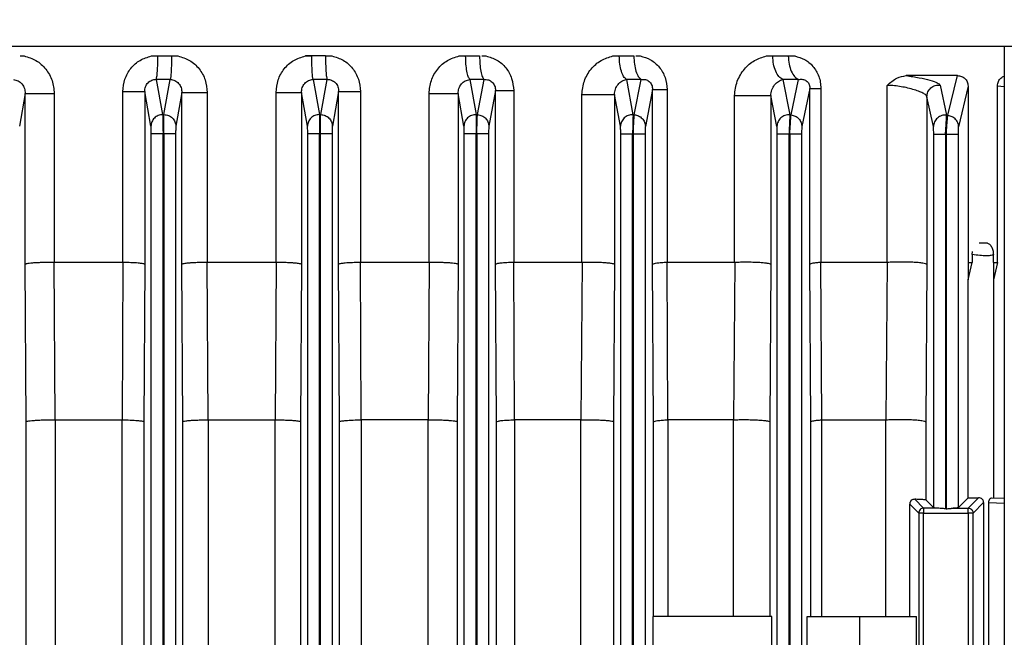
# Model space of a CAD drawing. Units: millimetres. Extents: x 4 to 416, y 4 to 293.
# Drawn here: x 255 to 260, y 125 to 128 of the extents above; entities that cross this region are included whole.
import ezdxf

# ---------------------------------------------------------------- set-up
doc = ezdxf.new("R2010")
doc.units = ezdxf.units.MM
doc.layers.add('SETHIGH', color=7, linetype='Continuous')
doc.styles.add('SLDTEXTSTYLE0', font='TXT', dxfattribs={"width": 0.75})
doc.dimstyles.new('SLDDIMSTYLE0', dxfattribs={"dimtxt": 3.5, "dimasz": 3.556, "dimexe": 0, "dimexo": 0.0625, "dimgap": 0.875, "dimtad": 1, "dimdec": 0, "dimlfac": 20, "dimrnd": 1e-09, "dimzin": 12, "dimdsep": 46, "dimtxsty": 'SLDTEXTSTYLE0', "dimsah": 1, "dimcen": 0.09, "dimadec": 0, "dimazin": 3, "dimtfac": 1, "dimtdec": 0, "dimtofl": 0, "dimtmove": 0, "dimatfit": 3, "dimfxl": 0, "dimfrac": 2, "dimtolj": 1, "dimtzin": 12, "dimarcsym": 0})

# ---------------------------------------------------------------- blocks, each defined once
blk = doc.blocks.new('_D_6')
at = {"layer": 'SETHIGH'}
for p, q in [((223.7465, 123.3), (223.7465, 155.06)), ((293.5465, 101.6077), (293.5465, 155.06)), ((293.5465, 154.06), (223.7465, 154.06))]:
    blk.add_line(p, q, dxfattribs=at)
for points in [[(223.7465, 154.06), (227.3025, 153.679), (227.3025, 154.441)], [(293.5465, 154.06), (289.9905, 154.441), (289.9905, 153.679)]]:
    blk.add_solid(points, dxfattribs=at)
at = {"layer": 'SETHIGH', "insert": (251.6905, 158.5717), "char_height": 3.5, "attachment_point": 1, "style": 'SLDTEXTSTYLE0'}
blk.add_mtext('1396', dxfattribs=at)

msp = doc.modelspace()

# ---------------------------------------------------------------- linework, layer by layer
at = {"color": 7, "linetype": 'Continuous', "lineweight": 25}
for p, q in [((260.3947, 128.2825), (260.3947, 118.2714)), ((255.3956, 128.2325), (255.4162, 128.2325)), ((256.0633, 128.2325), (256.0958, 128.2325)), ((256.0958, 128.2325), (256.1653, 128.2325)), ((256.0958, 128.2325), (256.1653, 128.2325)), ((256.1653, 128.2325), (256.1977, 128.2325)), ((256.8778, 128.2325), (256.8454, 128.2325)), ((256.8454, 128.2325), (256.8778, 128.2325)), ((256.9473, 128.2325), (256.8778, 128.2325)), ((256.9473, 128.2325), (256.9798, 128.2325)), ((257.6269, 128.2325), (257.6592, 128.2325)), ((257.6592, 128.2325), (257.73, 128.2325)), ((257.6592, 128.2325), (257.73, 128.2325)), ((257.7414, 128.2325), (257.7625, 128.2325)), ((258.4076, 128.2325), (258.4398, 128.2325)), ((258.4398, 128.2325), (258.5135, 128.2325)), ((258.4398, 128.2325), (258.5135, 128.2325)), ((258.5238, 128.2325), (258.5461, 128.2325)), ((259.1874, 128.2325), (259.2194, 128.2325)), ((259.2194, 128.2325), (259.2981, 128.2325)), ((259.2194, 128.2325), (259.2981, 128.2325)), ((259.2981, 128.2325), (259.3308, 128.2325)), ((256.0877, 128.1128), (256.1201, 127.9343)), ((256.1585, 128.1128), (256.0877, 128.1128)), ((256.1265, 127.9344), (256.1585, 128.1128)), ((256.8846, 128.1128), (256.9166, 127.9344)), ((256.9554, 128.1128), (256.8846, 128.1128)), ((256.923, 127.9343), (256.9554, 128.1128)), ((257.6808, 128.1128), (257.713, 127.9342)), ((257.7529, 128.1128), (257.6808, 128.1128)), ((257.7194, 127.934), (257.7529, 128.1128)), ((258.4762, 128.1128), (258.5094, 127.9338)), ((258.5513, 128.1128), (258.4762, 128.1128)), ((258.5158, 127.9334), (258.5513, 128.1128)), ((259.2707, 128.1128), (259.3058, 127.933)), ((259.3509, 128.1128), (259.2707, 128.1128)), ((259.3123, 127.9325), (259.3509, 128.1128)), ((260.1576, 128.1325), (259.8971, 128.1325)), ((260.1087, 127.9312), (260.1576, 128.1325)), ((255.9183, 127.1825), (255.9183, 128.0518)), ((256.0609, 127.8754), (256.029, 128.0518)), ((256.029, 128.0518), (256.029, 127.1728)), ((257.014, 128.0518), (256.9822, 127.8754)), ((257.014, 127.1728), (257.014, 128.0518)), ((257.1248, 128.0518), (257.1248, 127.1825)), ((257.8109, 128.0571), (257.7772, 127.8751)), ((257.8109, 127.1728), (257.8109, 128.0571)), ((257.9033, 128.0571), (257.9033, 127.1825)), ((258.6086, 128.0623), (258.5722, 127.8745)), ((258.6086, 127.1728), (258.6086, 128.0623)), ((258.6828, 128.0623), (258.6828, 127.1825)), ((259.4078, 128.0676), (259.3672, 127.8736)), ((259.4078, 127.1728), (259.4078, 128.0676)), ((259.4637, 128.0676), (259.4637, 127.1825)), ((259.8006, 127.1825), (259.8006, 128.083)), ((260.0697, 128.0844), (260.1023, 127.9319)), ((260.2113, 128.0797), (260.1622, 127.8723)), ((260.2113, 128.0797), (260.2113, 127.1825)), ((260.3609, 127.1825), (260.3609, 128.0797)), ((255.4224, 128.0413), (255.3922, 127.8753)), ((255.4224, 127.1728), (255.4224, 128.0413)), ((255.5697, 128.0413), (255.5697, 127.1825)), ((256.2179, 128.0465), (256.1872, 127.8755)), ((256.2179, 127.1728), (256.2179, 128.0465)), ((256.3469, 128.0465), (256.3469, 127.1825)), ((256.6961, 127.1825), (256.6961, 128.0465)), ((256.8559, 127.8755), (256.8252, 128.0465)), ((256.8252, 128.0465), (256.8252, 127.1728)), ((257.4734, 127.1825), (257.4734, 128.0413)), ((257.6207, 128.0413), (257.6207, 127.1728)), ((257.6509, 127.8753), (257.6207, 128.0413)), ((258.25, 127.1825), (258.25, 128.036)), ((258.4155, 128.036), (258.4155, 127.1728)), ((258.4459, 127.8749), (258.4155, 128.036)), ((259.0259, 127.1825), (259.0259, 128.0308)), ((259.2096, 128.0308), (259.2096, 127.1728)), ((259.2409, 127.8741), (259.2096, 128.0308)), ((260.0025, 128.0255), (260.0025, 127.1728)), ((260.0358, 127.873), (260.0025, 128.0255)), ((256.1201, 127.9343), (256.1265, 127.9344)), ((256.9166, 127.9344), (256.923, 127.9343)), ((257.713, 127.9342), (257.7194, 127.934)), ((258.5094, 127.9338), (258.5158, 127.9334)), ((259.3058, 127.933), (259.3123, 127.9325)), ((260.1023, 127.9319), (260.1087, 127.9312)), ((256.062, 118.8022), (256.062, 127.8362)), ((256.122, 122.9394), (256.122, 127.8362)), ((256.1261, 127.8362), (256.122, 127.8362)), ((256.1261, 127.8362), (256.1261, 123.0611)), ((256.1861, 127.8362), (256.1861, 123.1691)), ((256.857, 123.1691), (256.857, 127.8362)), ((256.917, 123.0611), (256.917, 127.8362)), ((256.9211, 127.8362), (256.917, 127.8362)), ((256.9211, 127.8362), (256.9211, 122.9394)), ((256.9811, 127.8362), (256.9811, 118.8022)), ((257.652, 124.5094), (257.652, 127.836)), ((257.712, 124.5106), (257.712, 127.836)), ((257.7161, 127.8358), (257.712, 127.836)), ((257.7161, 127.8358), (257.7161, 124.5106)), ((257.7761, 127.8358), (257.7761, 124.5101)), ((258.447, 124.5115), (258.447, 127.8354)), ((258.507, 124.5127), (258.507, 127.8354)), ((258.5111, 127.8352), (258.507, 127.8354)), ((258.5111, 127.8352), (258.5111, 124.5127)), ((258.5711, 127.8352), (258.5711, 124.5122)), ((259.242, 124.5108), (259.242, 127.8345)), ((259.302, 124.5119), (259.302, 127.8345)), ((259.3061, 127.8341), (259.302, 127.8345)), ((259.3061, 127.8341), (259.3061, 124.512)), ((259.3661, 127.8341), (259.3661, 124.5115)), ((260.037, 125.935), (260.037, 127.8331)), ((260.097, 127.8331), (260.097, 125.9304)), ((260.1011, 127.8327), (260.097, 127.8331)), ((260.1011, 127.8327), (260.1011, 125.9304)), ((260.1611, 127.8327), (260.1611, 125.935)), ((260.2688, 127.2825), (260.3049, 127.2825)), ((260.233, 127.2226), (260.2344, 127.2389)), ((260.233, 127.2226), (260.233, 127.1825)), ((260.34, 127.1825), (260.34, 127.2226)), ((255.4268, 126.3728), (255.4224, 127.1728)), ((255.5743, 126.3825), (255.5695, 127.1825)), ((255.9181, 127.1825), (255.5697, 127.1825)), ((255.9181, 127.1825), (255.9141, 126.3825)), ((256.029, 127.1728), (256.0246, 126.3728)), ((256.2223, 126.3728), (256.2179, 127.1728)), ((256.3513, 126.3825), (256.3469, 127.1825)), ((256.6961, 127.1825), (256.3469, 127.1825)), ((256.6961, 127.1825), (256.6918, 126.3825)), ((256.8252, 127.1728), (256.8208, 126.3728)), ((257.0184, 126.3728), (257.014, 127.1728)), ((257.129, 126.3825), (257.125, 127.1825)), ((257.4734, 127.1825), (257.125, 127.1825)), ((257.4736, 127.1825), (257.4688, 126.3825)), ((257.6207, 127.1728), (257.6163, 126.3728)), ((257.8154, 126.3728), (257.8109, 127.1728)), ((258.25, 127.1825), (257.9038, 127.1825)), ((257.9075, 126.3825), (257.9038, 127.1825)), ((258.2505, 127.1825), (258.2451, 126.3825)), ((258.4155, 127.1728), (258.411, 126.3728)), ((258.6135, 126.3728), (258.6086, 127.1728)), ((259.0259, 127.1825), (258.6835, 127.1825)), ((258.687, 126.3825), (258.6835, 127.1825)), ((259.0265, 127.1825), (259.0204, 126.3825)), ((259.2096, 127.1728), (259.2047, 126.3728)), ((259.4132, 126.3728), (259.4078, 127.1728)), ((259.8006, 127.1825), (259.4645, 127.1825)), ((259.4682, 126.3825), (259.4645, 127.1825)), ((259.8014, 127.1825), (259.7943, 126.3825)), ((260.0025, 127.1728), (259.997, 126.3728)), ((260.2113, 127.1825), (260.233, 127.1825)), ((260.2113, 127.1825), (260.212, 127.0941)), ((260.212, 127.0941), (260.233, 127.1825)), ((260.34, 127.1825), (260.3609, 127.1825)), ((260.34, 127.1825), (260.3411, 127.0941)), ((260.3609, 127.1825), (260.3411, 127.0941)), ((260.212, 125.9859), (260.212, 127.0941)), ((260.3411, 127.0941), (260.3411, 125.9859)), ((255.4268, 122.8361), (255.4268, 126.3728)), ((255.5743, 126.3825), (255.5745, 126.3825)), ((255.5745, 126.3825), (255.9141, 126.3825)), ((255.5745, 126.3825), (255.5745, 122.8401)), ((255.9143, 126.3825), (255.9141, 126.3825)), ((255.9143, 122.8473), (255.9143, 126.3825)), ((256.0246, 126.3728), (256.0246, 122.8471)), ((256.2223, 123.2262), (256.2223, 126.3728)), ((256.3513, 126.3825), (256.6918, 126.3825)), ((256.3513, 126.3825), (256.3513, 123.2465)), ((256.6918, 123.2465), (256.6918, 126.3825)), ((256.8208, 126.3728), (256.8208, 123.2262)), ((257.0184, 122.8471), (257.0184, 126.3728)), ((257.1288, 126.3825), (257.129, 126.3825)), ((257.1288, 126.3825), (257.1288, 122.8473)), ((257.4686, 126.3825), (257.129, 126.3825)), ((257.4686, 126.3825), (257.4688, 126.3825)), ((257.4686, 122.8401), (257.4686, 126.3825)), ((257.6163, 126.3728), (257.6163, 122.8361)), ((257.8154, 118.9922), (257.8154, 126.3728)), ((257.907, 126.3825), (257.9075, 126.3825)), ((257.907, 126.3825), (257.907, 118.9825)), ((258.2446, 126.3825), (257.9075, 126.3825)), ((258.2446, 126.3825), (258.2451, 126.3825)), ((258.2446, 118.9825), (258.2446, 126.3825)), ((258.411, 126.3728), (258.411, 124.4417)), ((258.6135, 125.3825), (258.6135, 126.3728)), ((258.6864, 126.3825), (258.687, 126.3825)), ((258.6864, 126.3825), (258.6864, 125.3825)), ((259.0198, 126.3825), (258.687, 126.3825)), ((259.0198, 126.3825), (259.0204, 126.3825)), ((259.0198, 125.3825), (259.0198, 126.3825)), ((259.2047, 126.3728), (259.2047, 125.3825)), ((259.4132, 125.3825), (259.4132, 126.3728)), ((259.4682, 126.3825), (259.4673, 126.3825)), ((259.4673, 126.3825), (259.4673, 125.3825)), ((259.4682, 126.3825), (259.7935, 126.3825)), ((259.7935, 126.3825), (259.7943, 126.3825)), ((259.7935, 125.3825), (259.7935, 126.3825)), ((259.997, 126.3728), (259.997, 125.9749)), ((259.9151, 125.9539), (259.9607, 125.9084)), ((259.9151, 125.3825), (259.9151, 125.9539)), ((259.9406, 125.9785), (259.9857, 125.9333)), ((259.997, 125.9749), (260.037, 125.935)), ((260.1611, 125.935), (260.212, 125.9859)), ((260.2124, 125.9333), (260.2653, 125.9863)), ((260.2374, 125.9084), (260.2908, 125.9618)), ((260.2908, 125.9618), (260.2908, 123.2032)), ((260.3164, 123.2032), (260.3164, 125.9618)), ((260.3311, 125.9863), (260.3947, 125.9841)), ((259.9607, 125.9084), (259.9607, 124.9036)), ((260.0624, 125.9333), (259.9857, 125.9333)), ((259.9857, 124.9036), (259.9857, 125.9084)), ((259.9857, 125.9084), (260.2124, 125.9084)), ((260.1011, 125.9304), (260.097, 125.9304)), ((260.1357, 125.9333), (260.2124, 125.9333)), ((260.2124, 125.9084), (260.2124, 124.9036)), ((260.2374, 124.9036), (260.2374, 125.9084)), ((258.6099, 125.3825), (258.6099, 125.2075)), ((259.2144, 125.3825), (258.6099, 125.3825)), ((259.2144, 125.2075), (259.2144, 125.3825)), ((259.3934, 125.2075), (259.3934, 125.3825)), ((259.3934, 125.3825), (259.6615, 125.3825)), ((259.6615, 125.3825), (259.9493, 125.3825)), ((259.6615, 125.2075), (259.6615, 125.3825)), ((259.9493, 125.0359), (259.9493, 125.3825))]:
    msp.add_line(p, q, dxfattribs=at)
at = {"color": 8, "linetype": 'Continuous', "lineweight": 25}
for p, q in [((260.3947, 128.0747), (260.3609, 128.0797)), ((260.3164, 125.9618), (260.3947, 125.9591))]:
    msp.add_line(p, q, dxfattribs=at)
at = {"color": 7, "linetype": 'Continuous', "lineweight": 25}
for points, knots in [([(251.8616, 128.2825), (251.9998, 128.2825), (252.2761, 128.2825), (252.7435, 128.2825), (253.244, 128.2825), (253.777, 128.2825), (254.3362, 128.2825), (254.9165, 128.2825), (255.5122, 128.2825), (256.1176, 128.2825), (256.727, 128.2825), (257.3343, 128.2825), (257.9339, 128.2825), (258.5198, 128.2825), (259.0865, 128.2825), (259.6285, 128.2825), (260.1405, 128.2825), (260.6178, 128.2825), (261.0555, 128.2825), (261.4496, 128.2825), (261.7963, 128.2825), (262.092, 128.2825), (262.3345, 128.2825), (262.5198, 128.2825), (262.6516, 128.2825), (262.6895, 128.2825), (262.7084, 128.2825)], [0, 0, 0, 0, 0.041667, 0.083333, 0.125, 0.166667, 0.208333, 0.25, 0.291667, 0.333333, 0.375, 0.416667, 0.458333, 0.5, 0.541667, 0.583333, 0.625, 0.666667, 0.708333, 0.75, 0.791667, 0.833333, 0.875, 0.916667, 0.958333, 1, 1, 1, 1]), ([(255.4162, 128.2325), (255.4371, 128.2261), (255.479, 128.2134), (255.5287, 128.1676), (255.5628, 128.1086), (255.5674, 128.0637), (255.5697, 128.0413)], [0, 0, 0, 0, 0.247768, 0.497234, 0.748448, 1, 1, 1, 1]), ([(255.9183, 128.0518), (255.9203, 128.073), (255.9244, 128.1152), (255.9561, 128.1711), (256.0034, 128.2143), (256.0434, 128.2264), (256.0633, 128.2324)], [0, 0, 0, 0, 0.251986, 0.503146, 0.752227, 1, 1, 1, 1]), ([(256.0877, 128.1128), (256.0888, 128.1169), (256.091, 128.125), (256.0936, 128.1535), (256.0954, 128.1902), (256.0957, 128.2184), (256.0958, 128.2325)], [0, 0, 0, 0, 0.250002, 0.499994, 0.750005, 1, 1, 1, 1]), ([(256.1653, 128.2325), (256.1652, 128.2184), (256.1649, 128.1902), (256.1634, 128.1535), (256.1612, 128.125), (256.1594, 128.1169), (256.1585, 128.1128)], [0, 0, 0, 0, 0.249994, 0.500007, 0.750008, 1, 1, 1, 1]), ([(256.1977, 128.2325), (256.2182, 128.2263), (256.2595, 128.2138), (256.3079, 128.169), (256.3406, 128.1116), (256.3448, 128.0682), (256.3469, 128.0465)], [0, 0, 0, 0, 0.247732, 0.49725, 0.748395, 1, 1, 1, 1]), ([(256.6961, 128.0465), (256.6983, 128.0683), (256.7025, 128.1116), (256.7352, 128.169), (256.7837, 128.2136), (256.8249, 128.2261), (256.8454, 128.2324)], [0, 0, 0, 0, 0.251915, 0.503077, 0.752241, 1, 1, 1, 1]), ([(256.8846, 128.1128), (256.8837, 128.1169), (256.8818, 128.125), (256.8797, 128.1535), (256.8782, 128.1902), (256.8779, 128.2184), (256.8778, 128.2325)], [0, 0, 0, 0, 0.249992, 0.499993, 0.750006, 1, 1, 1, 1]), ([(256.9473, 128.2325), (256.9474, 128.2184), (256.9477, 128.1902), (256.9495, 128.1535), (256.9521, 128.125), (256.9543, 128.1169), (256.9554, 128.1128)], [0, 0, 0, 0, 0.249995, 0.500006, 0.749998, 1, 1, 1, 1]), ([(256.9798, 128.2325), (256.9997, 128.2265), (257.0398, 128.2144), (257.087, 128.1711), (257.1186, 128.1151), (257.1227, 128.0729), (257.1248, 128.0518)], [0, 0, 0, 0, 0.247773, 0.497263, 0.748234, 1, 1, 1, 1]), ([(257.4734, 128.0413), (257.4758, 128.0637), (257.4805, 128.1086), (257.5146, 128.1676), (257.5641, 128.2136), (257.606, 128.2262), (257.6269, 128.2324)], [0, 0, 0, 0, 0.251597, 0.503305, 0.75255, 1, 1, 1, 1]), ([(257.6808, 128.1128), (257.6779, 128.1169), (257.6721, 128.125), (257.6651, 128.1535), (257.6603, 128.1902), (257.6595, 128.2184), (257.6592, 128.2325)], [0, 0, 0, 0, 0.249999, 0.500001, 0.750007, 1, 1, 1, 1]), ([(257.73, 128.2325), (257.7304, 128.2184), (257.7312, 128.1902), (257.7363, 128.1535), (257.7437, 128.125), (257.7498, 128.1169), (257.7529, 128.1128)], [0, 0, 0, 0, 0.249995, 0.500006, 0.749989, 1, 1, 1, 1]), ([(257.7625, 128.2324), (257.7817, 128.2268), (257.8201, 128.2154), (257.8662, 128.174), (257.8972, 128.1193), (257.9013, 128.0778), (257.9033, 128.0571)], [0, 0, 0, 0, 0.247542, 0.496639, 0.747989, 1, 1, 1, 1]), ([(258.25, 128.036), (258.2525, 128.0596), (258.2574, 128.1066), (258.2938, 128.1672), (258.3448, 128.2134), (258.3867, 128.2261), (258.4076, 128.2324)], [0, 0, 0, 0, 0.2519, 0.5034, 0.752872, 1, 1, 1, 1]), ([(258.4762, 128.1128), (258.4713, 128.1169), (258.4615, 128.125), (258.4498, 128.1535), (258.4417, 128.1902), (258.4404, 128.2184), (258.4398, 128.2325)], [0, 0, 0, 0, 0.250006, 0.499994, 0.750008, 1, 1, 1, 1]), ([(258.5135, 128.2325), (258.5141, 128.2184), (258.5154, 128.1902), (258.5239, 128.1535), (258.536, 128.125), (258.5462, 128.1169), (258.5513, 128.1128)], [0, 0, 0, 0, 0.2499933, 0.5000073, 0.7500036, 1, 1, 1, 1]), ([(258.5461, 128.2324), (258.5643, 128.227), (258.6006, 128.2164), (258.6456, 128.1776), (258.6764, 128.1242), (258.6807, 128.083), (258.6828, 128.0623)], [0, 0, 0, 0, 0.248383, 0.496266, 0.747661, 1, 1, 1, 1]), ([(259.0259, 128.0308), (259.0266, 128.0433), (259.028, 128.0682), (259.0419, 128.1158), (259.0728, 128.1679), (259.1255, 128.2137), (259.1668, 128.2262), (259.1874, 128.2325)], [0, 0, 0, 0, 0.126172, 0.252726, 0.503644, 0.752847, 1, 1, 1, 1]), ([(259.2707, 128.1128), (259.2638, 128.1169), (259.25, 128.125), (259.2335, 128.1535), (259.2221, 128.1902), (259.2203, 128.2184), (259.2194, 128.2325)], [0, 0, 0, 0, 0.2499994, 0.4999939, 0.7500074, 1, 1, 1, 1]), ([(259.2981, 128.2325), (259.299, 128.2184), (259.3009, 128.1902), (259.3127, 128.1535), (259.3296, 128.125), (259.3438, 128.1169), (259.3509, 128.1128)], [0, 0, 0, 0, 0.249993, 0.500007, 0.749999, 1, 1, 1, 1]), ([(259.3308, 128.2324), (259.3479, 128.2276), (259.382, 128.218), (259.4258, 128.1821), (259.4512, 128.1391), (259.4622, 128.0991), (259.4632, 128.0782), (259.4637, 128.0676)], [0, 0, 0, 0, 0.248889, 0.496551, 0.74692, 0.872229, 1, 1, 1, 1]), ([(255.3623, 128.1128), (255.3703, 128.1112), (255.3867, 128.1078), (255.406, 128.0909), (255.4197, 128.0684), (255.4215, 128.0502), (255.4224, 128.0413)], [0, 0, 0, 0, 0.243713, 0.498446, 0.754029, 1, 1, 1, 1]), ([(256.029, 128.0518), (256.0297, 128.06), (256.0307, 128.0721), (256.0381, 128.0869), (256.0454, 128.0964), (256.0545, 128.104), (256.0649, 128.1094), (256.0762, 128.1126), (256.0838, 128.1128), (256.0877, 128.1128)], [0, 0, 0, 0, 0.26373, 0.389374, 0.511576, 0.632097, 0.752954, 0.875384, 1, 1, 1, 1]), ([(256.1585, 128.1128), (256.1625, 128.1125), (256.1705, 128.1119), (256.1858, 128.1064), (256.2024, 128.0937), (256.2156, 128.0718), (256.2171, 128.055), (256.2179, 128.0465)], [0, 0, 0, 0, 0.117024, 0.236293, 0.481315, 0.737216, 1, 1, 1, 1]), ([(256.8252, 128.0465), (256.8259, 128.055), (256.8275, 128.0718), (256.8406, 128.0938), (256.8573, 128.1063), (256.8726, 128.1119), (256.8806, 128.1125), (256.8846, 128.1128)], [0, 0, 0, 0, 0.2632, 0.518964, 0.763888, 0.88314, 1, 1, 1, 1]), ([(256.9554, 128.1128), (256.9593, 128.1128), (256.9669, 128.1127), (256.9783, 128.1094), (256.9886, 128.104), (256.9977, 128.0964), (257.005, 128.0869), (257.0123, 128.0721), (257.0133, 128.06), (257.014, 128.0518)], [0, 0, 0, 0, 0.1247944, 0.2472518, 0.3681413, 0.4888597, 0.6111222, 0.7366827, 1, 1, 1, 1]), ([(257.6207, 128.0413), (257.6216, 128.0502), (257.6235, 128.0684), (257.6371, 128.091), (257.6564, 128.1078), (257.6728, 128.1112), (257.6808, 128.1128)], [0, 0, 0, 0, 0.246068, 0.502174, 0.756722, 1, 1, 1, 1]), ([(257.7529, 128.1128), (257.7604, 128.1128), (257.7712, 128.1128), (257.7852, 128.1066), (257.7942, 128.0999), (257.8017, 128.0911), (257.807, 128.0806), (257.8104, 128.0689), (257.8107, 128.0611), (257.8109, 128.0571)], [0, 0, 0, 0, 0.274083, 0.401358, 0.522036, 0.638223, 0.754186, 0.873832, 1, 1, 1, 1]), ([(258.4155, 128.036), (258.4158, 128.0407), (258.4162, 128.0504), (258.4214, 128.0688), (258.4331, 128.0889), (258.4526, 128.1065), (258.4684, 128.1107), (258.4762, 128.1128)], [0, 0, 0, 0, 0.108208, 0.224684, 0.475939, 0.740192, 1, 1, 1, 1]), ([(258.5513, 128.1128), (258.5584, 128.1132), (258.5717, 128.1139), (258.5884, 128.1066), (258.5989, 128.0957), (258.6045, 128.0857), (258.6081, 128.074), (258.6084, 128.0663), (258.6086, 128.0623)], [0, 0, 0, 0, 0.304122, 0.566698, 0.680134, 0.785852, 0.890084, 1, 1, 1, 1]), ([(259.2096, 128.0308), (259.2099, 128.0358), (259.2105, 128.0465), (259.2163, 128.0662), (259.2287, 128.0872), (259.2481, 128.1053), (259.2631, 128.1103), (259.2707, 128.1128)], [0, 0, 0, 0, 0.095134, 0.203342, 0.450878, 0.723827, 1, 1, 1, 1]), ([(259.3509, 128.1128), (259.3577, 128.1136), (259.3706, 128.1151), (259.3865, 128.1097), (259.3972, 128.1004), (259.4024, 128.0926), (259.4053, 128.0854), (259.4068, 128.0796), (259.4077, 128.0736), (259.4078, 128.0696), (259.4078, 128.0676)], [0, 0, 0, 0, 0.320394, 0.600563, 0.717708, 0.818533, 0.864172, 0.908343, 0.953108, 1, 1, 1, 1]), ([(259.8006, 128.083), (259.8166, 128.0971), (259.8462, 128.123), (259.8811, 128.1295), (259.8971, 128.1325)], [0, 0, 0, 0, 0.543139, 1, 1, 1, 1]), ([(259.8971, 128.1325), (259.9197, 128.1291), (259.9648, 128.1223), (260.0206, 128.1092), (260.0599, 128.0958), (260.0664, 128.0882), (260.0697, 128.0844)], [0, 0, 0, 0, 0.250243, 0.500271, 0.750469, 1, 1, 1, 1]), ([(260.1576, 128.1325), (260.1646, 128.1318), (260.1779, 128.1306), (260.1929, 128.1213), (260.2021, 128.1109), (260.2072, 128.1017), (260.2107, 128.0912), (260.2111, 128.0835), (260.2113, 128.0797)], [0, 0, 0, 0, 0.284169, 0.541532, 0.660486, 0.772354, 0.886849, 1, 1, 1, 1]), ([(260.3609, 128.0797), (260.3612, 128.0838), (260.3617, 128.0922), (260.3656, 128.1034), (260.3713, 128.1131), (260.3807, 128.1228), (260.389, 128.1284), (260.3947, 128.1296), (260.3947, 128.1296)], [0, 0, 0, 0, 0.163737, 0.330274, 0.491191, 0.663528, 0.998304, 1, 1, 1, 1]), ([(255.9183, 128.0518), (255.9328, 128.0518), (255.962, 128.0518), (255.9977, 128.0518), (256.0229, 128.0518), (256.027, 128.0518), (256.029, 128.0518)], [0, 0, 0, 0, 0.249999, 0.499999, 0.750011, 1, 1, 1, 1]), ([(257.014, 128.0518), (257.0161, 128.0518), (257.0202, 128.0518), (257.0454, 128.0518), (257.0811, 128.0518), (257.1102, 128.0518), (257.1248, 128.0518)], [0, 0, 0, 0, 0.249989, 0.500001, 0.750001, 1, 1, 1, 1]), ([(257.8109, 128.0571), (257.8125, 128.0571), (257.8159, 128.0571), (257.8365, 128.0571), (257.8658, 128.0571), (257.8908, 128.0571), (257.9033, 128.0571)], [0, 0, 0, 0, 0.250007, 0.499999, 0.750001, 1, 1, 1, 1]), ([(258.6086, 128.0623), (258.61, 128.0623), (258.6127, 128.0623), (258.6288, 128.0623), (258.652, 128.0623), (258.6725, 128.0623), (258.6828, 128.0623)], [0, 0, 0, 0, 0.250004, 0.499999, 0.750004, 1, 1, 1, 1]), ([(259.4078, 128.0676), (259.4088, 128.0676), (259.4109, 128.0676), (259.4227, 128.0676), (259.44, 128.0676), (259.4558, 128.0676), (259.4637, 128.0676)], [0, 0, 0, 0, 0.250007, 0.500002, 0.750001, 1, 1, 1, 1]), ([(260.0025, 128.0255), (260.0013, 128.0281), (259.9988, 128.0336), (259.9837, 128.0433), (259.9606, 128.0534), (259.9312, 128.0631), (259.898, 128.0714), (259.8632, 128.0779), (259.8296, 128.0822), (259.8101, 128.0828), (259.8006, 128.083)], [0, 0, 0, 0, 0.11521, 0.250937, 0.377097, 0.503471, 0.635361, 0.75278, 0.878526, 1, 1, 1, 1]), ([(260.0025, 128.0255), (260.0028, 128.0297), (260.0034, 128.038), (260.0076, 128.05), (260.0139, 128.0609), (260.0225, 128.0702), (260.0329, 128.0775), (260.0446, 128.0825), (260.0571, 128.0851), (260.0655, 128.0847), (260.0697, 128.0844)], [0, 0, 0, 0, 0.125028, 0.25005, 0.375005, 0.499931, 0.625041, 0.750057, 0.87502, 1, 1, 1, 1]), ([(255.4224, 128.0413), (255.4233, 128.0413), (255.425, 128.0413), (255.4347, 128.0413), (255.4492, 128.0413), (255.4683, 128.0413), (255.491, 128.0413), (255.5163, 128.0413), (255.543, 128.0413), (255.5608, 128.0413), (255.5697, 128.0413)], [0, 0, 0, 0, 0.124988, 0.249992, 0.374991, 0.499997, 0.624999, 0.749998, 0.874999, 1, 1, 1, 1]), ([(256.2179, 128.0465), (256.2204, 128.0465), (256.2252, 128.0465), (256.2555, 128.0465), (256.2977, 128.0465), (256.3305, 128.0465), (256.3469, 128.0465)], [0, 0, 0, 0, 0.250006, 0.499998, 0.75, 1, 1, 1, 1]), ([(256.6961, 128.0465), (256.7126, 128.0465), (256.7454, 128.0465), (256.7876, 128.0465), (256.8178, 128.0465), (256.8227, 128.0465), (256.8252, 128.0465)], [0, 0, 0, 0, 0.2499996, 0.5000024, 0.749994, 1, 1, 1, 1]), ([(257.4734, 128.0413), (257.4823, 128.0413), (257.5001, 128.0413), (257.5268, 128.0413), (257.5521, 128.0413), (257.5748, 128.0413), (257.5938, 128.0413), (257.6083, 128.0413), (257.6181, 128.0413), (257.6198, 128.0413), (257.6207, 128.0413)], [0, 0, 0, 0, 0.125001, 0.250002, 0.375001, 0.500003, 0.625009, 0.750008, 0.875012, 1, 1, 1, 1]), ([(258.25, 128.036), (258.2594, 128.036), (258.2783, 128.036), (258.3077, 128.036), (258.3361, 128.036), (258.3621, 128.036), (258.3842, 128.036), (258.4011, 128.036), (258.4126, 128.036), (258.4145, 128.036), (258.4155, 128.036)], [0, 0, 0, 0, 0.125001, 0.25, 0.375, 0.500003, 0.624996, 0.749999, 0.874995, 1, 1, 1, 1]), ([(259.0259, 128.0308), (259.0356, 128.0308), (259.0549, 128.0308), (259.0868, 128.0308), (259.1184, 128.0308), (259.1478, 128.0308), (259.1732, 128.0308), (259.1929, 128.0308), (259.2062, 128.0308), (259.2085, 128.0308), (259.2096, 128.0308)], [0, 0, 0, 0, 0.125001, 0.250001, 0.375, 0.5, 0.625, 0.75, 0.874999, 1, 1, 1, 1]), ([(256.1201, 127.9343), (256.1124, 127.9333), (256.0969, 127.9313), (256.0774, 127.9176), (256.0638, 127.8983), (256.0619, 127.883), (256.0609, 127.8754)], [0, 0, 0, 0, 0.250432, 0.500144, 0.750081, 1, 1, 1, 1]), ([(256.1201, 127.9343), (256.1203, 127.931), (256.1207, 127.9244), (256.1212, 127.9009), (256.1217, 127.8706), (256.1219, 127.8477), (256.122, 127.8362)], [0, 0, 0, 0, 0.249657, 0.499783, 0.750358, 1, 1, 1, 1]), ([(256.1261, 127.8362), (256.126, 127.8477), (256.1259, 127.8707), (256.1259, 127.901), (256.1261, 127.9243), (256.1264, 127.9311), (256.1265, 127.9344)], [0, 0, 0, 0, 0.250108, 0.500547, 0.750696, 1, 1, 1, 1]), ([(256.1265, 127.9344), (256.1344, 127.9335), (256.1501, 127.9317), (256.167, 127.9204), (256.1771, 127.9086), (256.1848, 127.8949), (256.1862, 127.8833), (256.1872, 127.8755)], [0, 0, 0, 0, 0.249612, 0.499217, 0.624364, 0.749836, 1, 1, 1, 1]), ([(256.9166, 127.9344), (256.9087, 127.9336), (256.8968, 127.9323), (256.8828, 127.9249), (256.8706, 127.9151), (256.8589, 127.8986), (256.8569, 127.8832), (256.8559, 127.8755)], [0, 0, 0, 0, 0.2501432, 0.3756284, 0.5007721, 0.7503766, 1, 1, 1, 1]), ([(256.9166, 127.9344), (256.9167, 127.9311), (256.917, 127.9244), (256.9172, 127.901), (256.9172, 127.8707), (256.917, 127.8477), (256.917, 127.8362)], [0, 0, 0, 0, 0.249685, 0.49976, 0.750302, 1, 1, 1, 1]), ([(256.9211, 127.8362), (256.9212, 127.8477), (256.9214, 127.8707), (256.9219, 127.901), (256.9224, 127.9242), (256.9228, 127.931), (256.923, 127.9343)], [0, 0, 0, 0, 0.250099, 0.500498, 0.750685, 1, 1, 1, 1]), ([(256.923, 127.9343), (256.9307, 127.9333), (256.9461, 127.9312), (256.9657, 127.9176), (256.9794, 127.8983), (256.9813, 127.8831), (256.9822, 127.8754)], [0, 0, 0, 0, 0.249928, 0.499884, 0.749581, 1, 1, 1, 1]), ([(257.713, 127.9342), (257.705, 127.9336), (257.6929, 127.9325), (257.6785, 127.9252), (257.666, 127.9155), (257.6568, 127.9021), (257.6517, 127.8871), (257.6512, 127.8793), (257.6509, 127.8753)], [0, 0, 0, 0, 0.2498426, 0.3751601, 0.500164, 0.7494828, 0.8747923, 1, 1, 1, 1]), ([(257.713, 127.9342), (257.7131, 127.9309), (257.7132, 127.9243), (257.7131, 127.9009), (257.7127, 127.8705), (257.7122, 127.8475), (257.712, 127.836)], [0, 0, 0, 0, 0.249727, 0.499813, 0.750334, 1, 1, 1, 1]), ([(257.7161, 127.8358), (257.7164, 127.8473), (257.7169, 127.8704), (257.7178, 127.9007), (257.7187, 127.924), (257.7192, 127.9307), (257.7194, 127.934)], [0, 0, 0, 0, 0.250009, 0.500419, 0.750643, 1, 1, 1, 1]), ([(257.7194, 127.934), (257.727, 127.9328), (257.7422, 127.9304), (257.7612, 127.9168), (257.7745, 127.8976), (257.7763, 127.8826), (257.7772, 127.8751)], [0, 0, 0, 0, 0.249938, 0.499872, 0.749598, 1, 1, 1, 1]), ([(258.5094, 127.9338), (258.5054, 127.9338), (258.4972, 127.9337), (258.4853, 127.9305), (258.4743, 127.9253), (258.4614, 127.9155), (258.452, 127.902), (258.4467, 127.8868), (258.4462, 127.8789), (258.4459, 127.8749)], [0, 0, 0, 0, 0.125347, 0.250796, 0.376008, 0.500833, 0.749795, 0.874946, 1, 1, 1, 1]), ([(258.5094, 127.9338), (258.5095, 127.9305), (258.5095, 127.924), (258.5091, 127.9005), (258.5082, 127.8701), (258.5074, 127.8469), (258.507, 127.8354)], [0, 0, 0, 0, 0.249826, 0.49993, 0.7504, 1, 1, 1, 1]), ([(258.5111, 127.8352), (258.5115, 127.8467), (258.5124, 127.8698), (258.5138, 127.9002), (258.515, 127.9237), (258.5156, 127.9302), (258.5158, 127.9334)], [0, 0, 0, 0, 0.249435, 0.499944, 0.750154, 1, 1, 1, 1]), ([(258.5158, 127.9334), (258.5233, 127.9321), (258.5382, 127.9294), (258.5567, 127.9157), (258.5696, 127.8967), (258.5713, 127.8819), (258.5722, 127.8745)], [0, 0, 0, 0, 0.249926, 0.499896, 0.749637, 1, 1, 1, 1]), ([(259.3058, 127.933), (259.3017, 127.9331), (259.2935, 127.9332), (259.2813, 127.9302), (259.27, 127.9252), (259.2601, 127.9178), (259.2519, 127.9085), (259.2458, 127.8979), (259.2417, 127.8863), (259.2411, 127.8782), (259.2409, 127.8741)], [0, 0, 0, 0, 0.125203, 0.250537, 0.375567, 0.500235, 0.624998, 0.750071, 0.875075, 1, 1, 1, 1]), ([(259.3058, 127.933), (259.3058, 127.9298), (259.3058, 127.9234), (259.305, 127.9), (259.3037, 127.8693), (259.3026, 127.8461), (259.302, 127.8345)], [0, 0, 0, 0, 0.250009, 0.500167, 0.750517, 1, 1, 1, 1]), ([(259.3061, 127.8341), (259.3067, 127.8457), (259.3079, 127.869), (259.3098, 127.8995), (259.3113, 127.923), (259.312, 127.9293), (259.3123, 127.9325)], [0, 0, 0, 0, 0.2492733, 0.4996917, 0.7499887, 1, 1, 1, 1]), ([(259.3123, 127.9325), (259.3196, 127.931), (259.3342, 127.928), (259.3522, 127.9143), (259.3647, 127.8955), (259.3664, 127.8809), (259.3672, 127.8736)], [0, 0, 0, 0, 0.249925, 0.499892, 0.749601, 1, 1, 1, 1]), ([(260.1023, 127.9319), (260.0981, 127.9321), (260.0897, 127.9324), (260.0774, 127.9296), (260.0658, 127.9246), (260.0556, 127.9173), (260.0471, 127.908), (260.0408, 127.8972), (260.0367, 127.8854), (260.0361, 127.8771), (260.0358, 127.873)], [0, 0, 0, 0, 0.124977, 0.250014, 0.374995, 0.49994, 0.624993, 0.75003, 0.875002, 1, 1, 1, 1]), ([(260.097, 127.8331), (260.0977, 127.8448), (260.0992, 127.8683), (260.101, 127.8991), (260.1021, 127.9226), (260.1022, 127.9288), (260.1023, 127.9319)], [0, 0, 0, 0, 0.24927, 0.499514, 0.749753, 1, 1, 1, 1]), ([(260.1011, 127.8327), (260.1019, 127.8444), (260.1035, 127.8679), (260.1057, 127.8986), (260.1076, 127.9219), (260.1084, 127.9281), (260.1087, 127.9312)], [0, 0, 0, 0, 0.249249, 0.499227, 0.750028, 1, 1, 1, 1]), ([(260.1087, 127.9312), (260.1159, 127.9296), (260.1302, 127.9264), (260.1477, 127.9126), (260.1598, 127.8939), (260.1614, 127.8795), (260.1622, 127.8723)], [0, 0, 0, 0, 0.249933, 0.499886, 0.74963, 1, 1, 1, 1]), ([(256.062, 127.8362), (256.062, 127.8408), (256.062, 127.85), (256.0617, 127.8621), (256.0614, 127.8715), (256.061, 127.8741), (256.0609, 127.8754)], [0, 0, 0, 0, 0.249604, 0.500136, 0.750285, 1, 1, 1, 1]), ([(256.1872, 127.8755), (256.187, 127.8742), (256.1867, 127.8715), (256.1864, 127.8622), (256.1861, 127.85), (256.1861, 127.8408), (256.1861, 127.8362)], [0, 0, 0, 0, 0.249342, 0.499506, 0.749936, 1, 1, 1, 1]), ([(256.857, 127.8362), (256.857, 127.8408), (256.857, 127.85), (256.8567, 127.8621), (256.8564, 127.8715), (256.856, 127.8742), (256.8559, 127.8755)], [0, 0, 0, 0, 0.249624, 0.500163, 0.750295, 1, 1, 1, 1]), ([(256.9822, 127.8754), (256.982, 127.8741), (256.9817, 127.8714), (256.9814, 127.8621), (256.9811, 127.85), (256.9811, 127.8408), (256.9811, 127.8362)], [0, 0, 0, 0, 0.249347, 0.499523, 0.749969, 1, 1, 1, 1]), ([(257.652, 127.836), (257.652, 127.8406), (257.652, 127.8498), (257.6517, 127.862), (257.6513, 127.8714), (257.651, 127.874), (257.6509, 127.8753)], [0, 0, 0, 0, 0.2496848, 0.5002455, 0.7503384, 1, 1, 1, 1]), ([(257.7772, 127.8751), (257.777, 127.8738), (257.7767, 127.8711), (257.7764, 127.8618), (257.7761, 127.8497), (257.7761, 127.8404), (257.7761, 127.8358)], [0, 0, 0, 0, 0.249383, 0.499567, 0.749871, 1, 1, 1, 1]), ([(258.447, 127.8354), (258.447, 127.84), (258.447, 127.8493), (258.4467, 127.8615), (258.4463, 127.8709), (258.446, 127.8736), (258.4459, 127.8749)], [0, 0, 0, 0, 0.249558, 0.50018, 0.750278, 1, 1, 1, 1]), ([(258.5722, 127.8745), (258.5721, 127.8732), (258.5717, 127.8706), (258.5714, 127.8612), (258.5711, 127.849), (258.5711, 127.8398), (258.5711, 127.8352)], [0, 0, 0, 0, 0.249727, 0.49987, 0.750379, 1, 1, 1, 1]), ([(259.242, 127.8345), (259.242, 127.8391), (259.242, 127.8485), (259.2417, 127.8608), (259.2413, 127.8703), (259.241, 127.8728), (259.2409, 127.8741)], [0, 0, 0, 0, 0.2495882, 0.5001963, 0.7503172, 1, 1, 1, 1]), ([(259.3672, 127.8736), (259.3671, 127.8723), (259.3667, 127.8698), (259.3664, 127.8604), (259.3661, 127.8481), (259.3661, 127.8388), (259.3661, 127.8341)], [0, 0, 0, 0, 0.24973, 0.499837, 0.75032, 1, 1, 1, 1]), ([(260.037, 127.8331), (260.037, 127.8379), (260.037, 127.8473), (260.0367, 127.8597), (260.0363, 127.8692), (260.036, 127.8717), (260.0358, 127.873)], [0, 0, 0, 0, 0.249598, 0.500115, 0.750274, 1, 1, 1, 1]), ([(260.1622, 127.8723), (260.1621, 127.871), (260.1618, 127.8686), (260.1614, 127.8592), (260.1611, 127.8468), (260.1611, 127.8374), (260.1611, 127.8327)], [0, 0, 0, 0, 0.249489, 0.499983, 0.750097, 1, 1, 1, 1]), ([(256.122, 127.8362), (256.1143, 127.8362), (256.0989, 127.8362), (256.0794, 127.8362), (256.0654, 127.8362), (256.0631, 127.8362), (256.062, 127.8362)], [0, 0, 0, 0, 0.250002, 0.500013, 0.750001, 1, 1, 1, 1]), ([(256.1861, 127.8362), (256.1849, 127.8362), (256.1827, 127.8362), (256.1687, 127.8362), (256.1492, 127.8362), (256.1338, 127.8362), (256.1261, 127.8362)], [0, 0, 0, 0, 0.249999, 0.499987, 0.749998, 1, 1, 1, 1]), ([(256.917, 127.8362), (256.9093, 127.8362), (256.8939, 127.8362), (256.8744, 127.8362), (256.8604, 127.8362), (256.8581, 127.8362), (256.857, 127.8362)], [0, 0, 0, 0, 0.250002, 0.500013, 0.750001, 1, 1, 1, 1]), ([(256.9811, 127.8362), (256.9799, 127.8362), (256.9777, 127.8362), (256.9637, 127.8362), (256.9442, 127.8362), (256.9288, 127.8362), (256.9211, 127.8362)], [0, 0, 0, 0, 0.249999, 0.499987, 0.749998, 1, 1, 1, 1]), ([(257.712, 127.836), (257.7043, 127.836), (257.6889, 127.836), (257.6694, 127.836), (257.6554, 127.836), (257.6531, 127.836), (257.652, 127.836)], [0, 0, 0, 0, 0.250001, 0.500013, 0.750001, 1, 1, 1, 1]), ([(257.7761, 127.8358), (257.7749, 127.8358), (257.7727, 127.8358), (257.7587, 127.8358), (257.7392, 127.8358), (257.7238, 127.8358), (257.7161, 127.8358)], [0, 0, 0, 0, 0.25, 0.499987, 0.749998, 1, 1, 1, 1]), ([(258.507, 127.8354), (258.4993, 127.8354), (258.4839, 127.8354), (258.4644, 127.8354), (258.4504, 127.8354), (258.4481, 127.8354), (258.447, 127.8354)], [0, 0, 0, 0, 0.249999, 0.499991, 0.750003, 1, 1, 1, 1]), ([(258.5711, 127.8352), (258.5699, 127.8352), (258.5677, 127.8352), (258.5537, 127.8352), (258.5342, 127.8352), (258.5188, 127.8352), (258.5111, 127.8352)], [0, 0, 0, 0, 0.249997, 0.500009, 0.750001, 1, 1, 1, 1]), ([(259.302, 127.8345), (259.2943, 127.8345), (259.2789, 127.8345), (259.2594, 127.8345), (259.2454, 127.8345), (259.2431, 127.8345), (259.242, 127.8345)], [0, 0, 0, 0, 0.250001, 0.499991, 0.750003, 1, 1, 1, 1]), ([(259.3661, 127.8341), (259.3649, 127.8341), (259.3627, 127.8341), (259.3487, 127.8341), (259.3292, 127.8341), (259.3138, 127.8341), (259.3061, 127.8341)], [0, 0, 0, 0, 0.249997, 0.500009, 0.750001, 1, 1, 1, 1]), ([(260.097, 127.8331), (260.0893, 127.8331), (260.0739, 127.8331), (260.0544, 127.8331), (260.0404, 127.8331), (260.0381, 127.8331), (260.037, 127.8331)], [0, 0, 0, 0, 0.25, 0.500011, 0.750001, 1, 1, 1, 1]), ([(260.1611, 127.8327), (260.1599, 127.8327), (260.1577, 127.8327), (260.1437, 127.8327), (260.1242, 127.8327), (260.1088, 127.8327), (260.1011, 127.8327)], [0, 0, 0, 0, 0.250001, 0.499988, 0.75, 1, 1, 1, 1]), ([(260.3049, 127.2825), (260.3069, 127.2822), (260.3114, 127.2815), (260.3202, 127.2764), (260.3303, 127.265), (260.3385, 127.2453), (260.3395, 127.2302), (260.34, 127.2226)], [0, 0, 0, 0, 0.103773, 0.220648, 0.473166, 0.736402, 1, 1, 1, 1]), ([(260.34, 127.2226), (260.3371, 127.2208), (260.331, 127.2171), (260.306, 127.2159), (260.2723, 127.2172), (260.2459, 127.2208), (260.233, 127.2226)], [0, 0, 0, 0, 0.24545, 0.500351, 0.755505, 1, 1, 1, 1]), ([(255.5695, 127.1825), (255.5609, 127.1826), (255.5435, 127.1827), (255.5171, 127.1823), (255.4915, 127.1815), (255.4688, 127.1803), (255.4495, 127.1787), (255.4356, 127.177), (255.4254, 127.175), (255.4235, 127.1736), (255.4224, 127.1728)], [0, 0, 0, 0, 0.120696, 0.2442097, 0.3705705, 0.4996913, 0.61779, 0.7495652, 0.8565198, 1, 1, 1, 1]), ([(256.029, 127.1728), (256.0281, 127.1735), (256.0264, 127.1749), (256.0158, 127.1771), (255.9956, 127.1795), (255.9613, 127.1816), (255.9322, 127.1822), (255.9183, 127.1825)], [0, 0, 0, 0, 0.157209, 0.293211, 0.500994, 0.760683, 1, 1, 1, 1]), ([(256.3469, 127.1825), (256.3311, 127.1824), (256.3069, 127.1821), (256.2773, 127.1809), (256.2529, 127.1795), (256.2337, 127.1774), (256.221, 127.1751), (256.219, 127.1736), (256.2179, 127.1728)], [0, 0, 0, 0, 0.239844, 0.367492, 0.49973, 0.707534, 0.843286, 1, 1, 1, 1]), ([(256.8252, 127.1728), (256.8241, 127.1736), (256.8221, 127.1751), (256.8093, 127.1774), (256.7902, 127.1795), (256.7658, 127.1809), (256.7362, 127.1821), (256.712, 127.1824), (256.6961, 127.1825)], [0, 0, 0, 0, 0.156713, 0.292416, 0.50006, 0.63249, 0.760146, 1, 1, 1, 1]), ([(257.1248, 127.1825), (257.1108, 127.1822), (257.0817, 127.1816), (257.0475, 127.1795), (257.0273, 127.1771), (257.0167, 127.1749), (257.015, 127.1735), (257.014, 127.1728)], [0, 0, 0, 0, 0.239312, 0.498946, 0.706771, 0.842791, 1, 1, 1, 1]), ([(257.6207, 127.1728), (257.6196, 127.1736), (257.6177, 127.175), (257.6075, 127.177), (257.5936, 127.1787), (257.5743, 127.1803), (257.5516, 127.1815), (257.526, 127.1823), (257.4996, 127.1827), (257.4822, 127.1826), (257.4736, 127.1825)], [0, 0, 0, 0, 0.143437, 0.250325, 0.382205, 0.50022, 0.629419, 0.755782, 0.879299, 1, 1, 1, 1]), ([(257.9033, 127.1825), (257.8914, 127.1821), (257.8663, 127.1813), (257.8384, 127.1791), (257.8168, 127.1762), (257.8131, 127.174), (257.8109, 127.1728)], [0, 0, 0, 0, 0.238809, 0.499642, 0.708018, 1, 1, 1, 1]), ([(258.4155, 127.1728), (258.4143, 127.1737), (258.4122, 127.1752), (258.4002, 127.1775), (258.384, 127.1794), (258.3617, 127.181), (258.336, 127.1822), (258.3073, 127.1828), (258.2781, 127.183), (258.2596, 127.1827), (258.2505, 127.1825)], [0, 0, 0, 0, 0.142931, 0.250243, 0.382148, 0.500214, 0.628182, 0.754135, 0.87806, 1, 1, 1, 1]), ([(258.6828, 127.1825), (258.673, 127.182), (258.6524, 127.181), (258.6303, 127.1788), (258.6133, 127.1759), (258.6104, 127.174), (258.6086, 127.1728)], [0, 0, 0, 0, 0.238276, 0.499856, 0.708157, 1, 1, 1, 1]), ([(259.2096, 127.1728), (259.2082, 127.1738), (259.2057, 127.1756), (259.1918, 127.1782), (259.173, 127.1803), (259.1475, 127.1821), (259.1186, 127.1832), (259.087, 127.1836), (259.0553, 127.1835), (259.0361, 127.1828), (259.0265, 127.1825)], [0, 0, 0, 0, 0.1426612, 0.2505227, 0.3823829, 0.5004113, 0.6267441, 0.7520975, 0.8764983, 1, 1, 1, 1]), ([(259.4637, 127.1825), (259.4562, 127.1819), (259.4404, 127.1807), (259.4238, 127.1784), (259.4113, 127.1757), (259.409, 127.1739), (259.4078, 127.1728)], [0, 0, 0, 0, 0.234087, 0.499703, 0.716287, 1, 1, 1, 1]), ([(260.0025, 127.1728), (260.0009, 127.174), (259.998, 127.1762), (259.9819, 127.1792), (259.9601, 127.1817), (259.9308, 127.1836), (259.8984, 127.1846), (259.864, 127.1848), (259.8303, 127.1842), (259.8111, 127.1831), (259.8014, 127.1825)], [0, 0, 0, 0, 0.141965, 0.250351, 0.382316, 0.500404, 0.627358, 0.750633, 0.873808, 1, 1, 1, 1]), ([(255.4268, 126.3728), (255.4279, 126.3736), (255.4298, 126.375), (255.4401, 126.377), (255.454, 126.3788), (255.4734, 126.3803), (255.4961, 126.3815), (255.5218, 126.3823), (255.5483, 126.3827), (255.5657, 126.3826), (255.5743, 126.3825)], [0, 0, 0, 0, 0.143442, 0.250327, 0.382207, 0.500223, 0.629391, 0.755743, 0.87927, 1, 1, 1, 1]), ([(255.9143, 126.3825), (255.9282, 126.3822), (255.9572, 126.3816), (255.9913, 126.3795), (256.0114, 126.377), (256.022, 126.3749), (256.0237, 126.3735), (256.0246, 126.3728)], [0, 0, 0, 0, 0.23934, 0.498952, 0.70684, 0.84284, 1, 1, 1, 1]), ([(256.2223, 126.3728), (256.2234, 126.3736), (256.2254, 126.375), (256.2381, 126.3774), (256.2572, 126.3795), (256.2817, 126.3809), (256.3113, 126.3821), (256.3355, 126.3824), (256.3513, 126.3825)], [0, 0, 0, 0, 0.156704, 0.292413, 0.500058, 0.632488, 0.760145, 1, 1, 1, 1]), ([(256.6918, 126.3825), (256.7076, 126.3824), (256.7318, 126.3821), (256.7614, 126.3809), (256.7859, 126.3795), (256.805, 126.3774), (256.8177, 126.375), (256.8197, 126.3736), (256.8208, 126.3728)], [0, 0, 0, 0, 0.239846, 0.367494, 0.499743, 0.707536, 0.84328, 1, 1, 1, 1]), ([(257.0184, 126.3728), (257.0194, 126.3735), (257.0211, 126.3749), (257.0317, 126.377), (257.0517, 126.3795), (257.0858, 126.3816), (257.1148, 126.3822), (257.1288, 126.3825)], [0, 0, 0, 0, 0.157212, 0.293216, 0.501003, 0.759924, 1, 1, 1, 1]), ([(257.4688, 126.3825), (257.4774, 126.3826), (257.4948, 126.3827), (257.5213, 126.3823), (257.547, 126.3815), (257.5697, 126.3803), (257.5891, 126.3788), (257.603, 126.377), (257.6133, 126.375), (257.6152, 126.3736), (257.6163, 126.3728)], [0, 0, 0, 0, 0.120725, 0.244248, 0.370598, 0.499688, 0.617778, 0.749562, 0.856529, 1, 1, 1, 1]), ([(257.8154, 126.3728), (257.8176, 126.374), (257.8213, 126.3762), (257.8427, 126.3791), (257.8704, 126.3813), (257.8952, 126.3821), (257.907, 126.3825)], [0, 0, 0, 0, 0.2919929, 0.5003534, 0.7612203, 1, 1, 1, 1]), ([(258.2451, 126.3825), (258.2543, 126.3827), (258.2728, 126.383), (258.3021, 126.3829), (258.3309, 126.3822), (258.3568, 126.3811), (258.3792, 126.3794), (258.3955, 126.3775), (258.4076, 126.3753), (258.4097, 126.3737), (258.411, 126.3728)], [0, 0, 0, 0, 0.122005, 0.245951, 0.37188, 0.499645, 0.617852, 0.749584, 0.857039, 1, 1, 1, 1]), ([(258.6135, 126.3728), (258.6152, 126.374), (258.6181, 126.3759), (258.6347, 126.3787), (258.6565, 126.3809), (258.6767, 126.382), (258.6864, 126.3825)], [0, 0, 0, 0, 0.291901, 0.50004, 0.761817, 1, 1, 1, 1]), ([(259.0204, 126.3825), (259.03, 126.3829), (259.0492, 126.3835), (259.0811, 126.3837), (259.1129, 126.3832), (259.142, 126.3821), (259.1677, 126.3804), (259.1867, 126.3783), (259.2008, 126.3757), (259.2033, 126.3738), (259.2047, 126.3728)], [0, 0, 0, 0, 0.12363, 0.24807, 0.373378, 0.499409, 0.61768, 0.749261, 0.857309, 1, 1, 1, 1]), ([(259.4132, 126.3728), (259.4144, 126.3738), (259.4166, 126.3757), (259.4286, 126.3784), (259.4448, 126.3807), (259.4601, 126.3819), (259.4673, 126.3825)], [0, 0, 0, 0, 0.283987, 0.500298, 0.765851, 1, 1, 1, 1]), ([(259.7943, 126.3825), (259.804, 126.3831), (259.8231, 126.3843), (259.857, 126.385), (259.8916, 126.3848), (259.9244, 126.3838), (259.954, 126.3818), (259.9761, 126.3794), (259.9926, 126.3763), (259.9954, 126.374), (259.997, 126.3728)], [0, 0, 0, 0, 0.12629, 0.249355, 0.372624, 0.499345, 0.617708, 0.749361, 0.858012, 1, 1, 1, 1]), ([(259.9406, 125.9785), (259.9374, 125.9782), (259.9314, 125.9777), (259.9242, 125.9734), (259.9198, 125.9686), (259.9172, 125.9642), (259.9155, 125.9592), (259.9153, 125.9557), (259.9151, 125.9539)], [0, 0, 0, 0, 0.2638462, 0.5012303, 0.6244672, 0.7484113, 0.8733087, 1, 1, 1, 1]), ([(259.997, 125.9749), (259.996, 125.9753), (259.9939, 125.976), (259.9819, 125.977), (259.9645, 125.9778), (259.9485, 125.9782), (259.9406, 125.9785)], [0, 0, 0, 0, 0.250035, 0.500056, 0.750045, 1, 1, 1, 1]), ([(260.212, 125.9859), (260.2211, 125.986), (260.2394, 125.986), (260.2567, 125.9862), (260.2653, 125.9863)], [0, 0, 0, 0, 0.496571, 1, 1, 1, 1]), ([(260.2908, 125.9618), (260.2907, 125.9635), (260.2905, 125.967), (260.2889, 125.9718), (260.2864, 125.9761), (260.282, 125.981), (260.2751, 125.9854), (260.2686, 125.986), (260.2653, 125.9863)], [0, 0, 0, 0, 0.120775, 0.2465371, 0.3641596, 0.49228, 0.7510647, 1, 1, 1, 1]), ([(260.3164, 125.9618), (260.3165, 125.9636), (260.3167, 125.9671), (260.3179, 125.9719), (260.3197, 125.9762), (260.3225, 125.981), (260.3267, 125.9854), (260.3296, 125.986), (260.3311, 125.9863)], [0, 0, 0, 0, 0.123372, 0.248454, 0.370523, 0.497649, 0.749681, 1, 1, 1, 1]), ([(259.9857, 125.9333), (259.9824, 125.933), (259.9759, 125.9322), (259.9676, 125.9264), (259.9618, 125.9182), (259.9611, 125.9116), (259.9607, 125.9084)], [0, 0, 0, 0, 0.250017, 0.500018, 0.749987, 1, 1, 1, 1]), ([(259.9857, 125.9084), (259.9825, 125.9084), (259.9761, 125.9084), (259.9679, 125.9084), (259.9621, 125.9084), (259.9612, 125.9084), (259.9607, 125.9084)], [0, 0, 0, 0, 0.250001, 0.50003, 0.750012, 1, 1, 1, 1]), ([(259.9857, 125.9333), (259.9857, 125.9329), (259.9857, 125.9319), (259.9857, 125.9261), (259.9857, 125.918), (259.9857, 125.9116), (259.9857, 125.9084)], [0, 0, 0, 0, 0.249976, 0.499943, 0.750037, 1, 1, 1, 1]), ([(260.0624, 125.9333), (260.0588, 125.9334), (260.0516, 125.9336), (260.0438, 125.9341), (260.0384, 125.9345), (260.0375, 125.9348), (260.037, 125.935)], [0, 0, 0, 0, 0.249847, 0.499928, 0.749855, 1, 1, 1, 1]), ([(260.097, 125.9304), (260.0907, 125.9308), (260.0783, 125.9316), (260.0677, 125.9328), (260.0624, 125.9333)], [0, 0, 0, 0, 0.5031986, 1, 1, 1, 1]), ([(260.1011, 125.9304), (260.1073, 125.9307), (260.1155, 125.9312), (260.1242, 125.9323), (260.1297, 125.933), (260.1332, 125.9332), (260.1357, 125.9333)], [0, 0, 0, 0, 0.502324, 0.664395, 0.753488, 1, 1, 1, 1]), ([(260.1611, 125.935), (260.1606, 125.9348), (260.1597, 125.9345), (260.1543, 125.9341), (260.1465, 125.9336), (260.1393, 125.9334), (260.1357, 125.9333)], [0, 0, 0, 0, 0.249876, 0.500057, 0.749921, 1, 1, 1, 1]), ([(260.2124, 125.9084), (260.2124, 125.9116), (260.2124, 125.918), (260.2124, 125.9261), (260.2124, 125.9319), (260.2124, 125.9329), (260.2124, 125.9333)], [0, 0, 0, 0, 0.2499634, 0.5000566, 0.7500235, 1, 1, 1, 1]), ([(260.2124, 125.9333), (260.2157, 125.933), (260.2222, 125.9322), (260.2305, 125.9264), (260.2362, 125.9182), (260.237, 125.9116), (260.2374, 125.9084)], [0, 0, 0, 0, 0.250017, 0.500018, 0.749987, 1, 1, 1, 1]), ([(260.2374, 125.9084), (260.2369, 125.9084), (260.236, 125.9084), (260.2302, 125.9084), (260.222, 125.9084), (260.2156, 125.9084), (260.2124, 125.9084)], [0, 0, 0, 0, 0.249988, 0.49997, 0.749999, 1, 1, 1, 1])]:
    msp.add_open_spline(points, degree=3, knots=knots, dxfattribs=at)

# ---------------------------------------------------------------- dimensions: what is measured, and where the dimension line sits
at = {"layer": 'SETHIGH'}
dim = msp.add_linear_dim(base=(223.7465, 154.06), p1=(293.5465, 100.6077), p2=(223.7465, 122.3), dimstyle='SLDDIMSTYLE0', dxfattribs=at)
dim.commit()
dim.dimension.update_dxf_attribs({"geometry": '_D_6', "text_midpoint": (256.8627, 154.06), "dimtype": 160})

doc.saveas('drawing.dxf')
